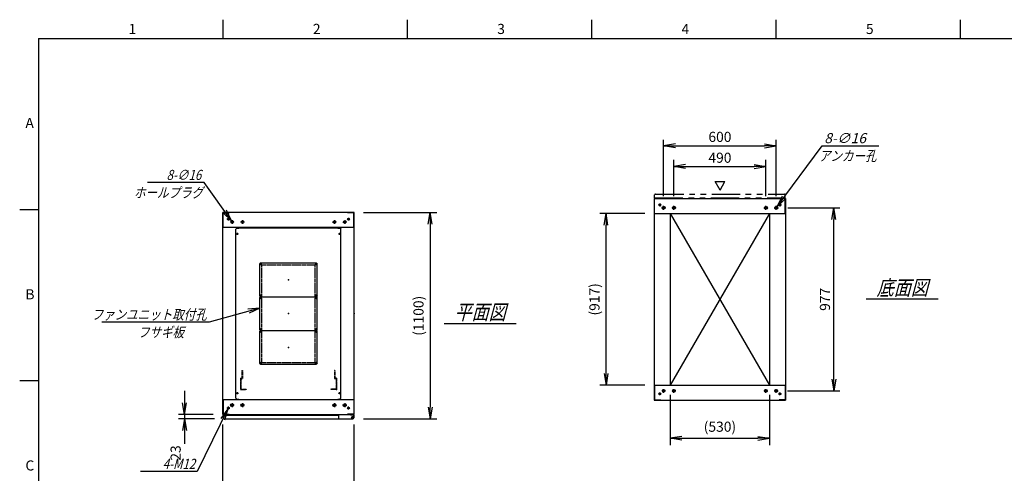
# Model space of a CAD drawing. Units: millimetres. Extents: x 0 to 398, y 1 to 284.
# Drawn here: x 0 to 262, y 163 to 284 of the extents above; entities that cross this region are included whole.
import ezdxf

# ---------------------------------------------------------------- set-up
doc = ezdxf.new("R2010")
doc.units = ezdxf.units.MM
for name, pattern in [('CENTER', [12, 7.5, -1.5, 1.5, -1.5]), ('DASHED', [4.5, 3, -1.5]), ('PHANTOM', [15, 7.5, -1.5, 1.5, -1.5, 1.5, -1.5])]:
    doc.linetypes.add(name, pattern=pattern)
doc.styles.get("Standard").update_dxf_attribs({"font": 'ROMANS', "bigfont": 'EXTFONT'})
doc.dimstyles.new('ISO-25', dxfattribs={"dimtxt": 2.5, "dimasz": 2.5, "dimexe": 1.25, "dimexo": 0.625, "dimtad": 1, "dimtxsty": 'Standard', "dimcen": 2.5, "dimadec": 0, "dimazin": 0, "dimtfac": 1, "dimtmove": 0, "dimatfit": 3, "dimfxl": 1, "dimarcsym": 0})

# ---------------------------------------------------------------- blocks, each defined once
blk = doc.blocks.new('DTL0004')
at = {"color": 0, "linetype": 'Continuous'}
for p, q in [((-280, 450.9), (-275, 455.9)), ((-280, -450.9), (-280, 450.9)), ((-275, 455.9), (-264, 455.9)), ((-264, 457.5), (-264, 455.9)), ((-264, 457.5), (264, 457.5)), ((264, 457.5), (264, 455.9)), ((264, 455.9), (275, 455.9)), ((275, 455.9), (280, 450.9)), ((280, -450.9), (280, 450.9)), ((-275, -455.9), (-280, -450.9)), ((-275, -455.9), (-264, -455.9)), ((-264, -455.9), (-264, -457.5)), ((-264, -457.5), (264, -457.5)), ((264, -455.9), (275, -455.9)), ((264, -455.9), (264, -457.5)), ((275, -455.9), (280, -450.9))]:
    blk.add_line(p, q, dxfattribs=at)
at = {"color": 0, "linetype": 'CENTER'}
for p, q in [((-278.04, 425), (-266.96, 425)), ((-272.5, 430.54), (-272.5, 419.46)), ((266.96, 425), (278.04, 425)), ((272.5, 430.54), (272.5, 419.46)), ((-142.96, 265), (-152.04, 265)), ((-147.5, 269.54), (-147.5, 260.46)), ((152.04, 265), (142.96, 265)), ((147.5, 269.54), (147.5, 260.46)), ((-142.96, 95), (-152.04, 95)), ((-142.96, 85), (-152.04, 85)), ((-147.5, 99.54), (-147.5, 90.46)), ((-147.5, 89.54), (-147.5, 80.46)), ((152.04, 95), (142.96, 95)), ((152.04, 85), (142.96, 85)), ((147.5, 99.54), (147.5, 90.46)), ((147.5, 89.54), (147.5, 80.46)), ((-142.96, -85), (-152.04, -85)), ((-142.96, -95), (-152.04, -95)), ((-147.5, -80.46), (-147.5, -89.54)), ((-147.5, -90.46), (-147.5, -99.54)), ((152.04, -85), (142.96, -85)), ((152.04, -95), (142.96, -95)), ((147.5, -80.46), (147.5, -89.54)), ((147.5, -90.46), (147.5, -99.54)), ((-147.5, -260.46), (-147.5, -269.54)), ((147.5, -260.46), (147.5, -269.54)), ((-142.96, -265), (-152.04, -265)), ((152.04, -265), (142.96, -265)), ((-272.5, -419.46), (-272.5, -430.54)), ((272.5, -419.46), (272.5, -430.54)), ((-278.04, -425), (-266.96, -425)), ((266.96, -425), (278.04, -425))]:
    blk.add_line(p, q, dxfattribs=at)
at = {"color": 0, "linetype": 'DASHED'}
for p, q in [((-142.5, 260), (142.5, 260)), ((-142.5, -260), (-142.5, 260)), ((142.5, -260), (142.5, 260)), ((-142.5, -260), (142.5, -260))]:
    blk.add_line(p, q, dxfattribs=at)
at = {"color": 0, "linetype": 'Continuous'}
for centre, radius in [((-272.5, 425), 3), ((272.5, 425), 3), ((-147.5, 265), 2), ((147.5, 265), 2), ((-147.5, 95), 2), ((-147.5, 85), 2), ((147.5, 95), 2), ((147.5, 85), 2), ((-147.5, -85), 2), ((-147.5, -95), 2), ((147.5, -85), 2), ((147.5, -95), 2), ((-147.5, -265), 2), ((147.5, -265), 2), ((-272.5, -425), 3), ((272.5, -425), 3)]:
    blk.add_circle(centre, radius, dxfattribs=at)
at = {"color": 0}
blk.add_point((0, 0), dxfattribs=at)
blk = doc.blocks.new('DTL0001')
at = {"color": 0, "linetype": 'CENTER'}
for p, q in [((-140.96, 85), (-154.04, 85)), ((-147.5, 91.54), (-147.5, 78.46)), ((154.04, 85), (140.96, 85)), ((147.5, 91.54), (147.5, 78.46)), ((-140.96, -85), (-154.04, -85)), ((-147.5, -78.46), (-147.5, -91.54)), ((154.04, -85), (140.96, -85)), ((147.5, -78.46), (147.5, -91.54))]:
    blk.add_line(p, q, dxfattribs=at)
at = {"color": 0, "linetype": 'Continuous'}
for p, q in [((-152.5, 86), (-152.5, -86)), ((-148.5, 90), (148.5, 90)), ((152.5, 86), (152.5, -86)), ((-148.5, -90), (148.5, -90))]:
    blk.add_line(p, q, dxfattribs=at)
for centre in [(-147.5, 85), (147.5, 85), (-147.5, -85), (147.5, -85)]:
    blk.add_circle(centre, 4, dxfattribs=at)
for centre, start, end in [((-148.5, 86), 90, 180), ((148.5, 86), 0, 90), ((-148.5, -86), 180, 270), ((148.5, -86), 270, 0)]:
    blk.add_arc(centre, 4, start, end, dxfattribs=at)
at = {"color": 0}
for p in [(-147.5, 85), (147.5, 85), (0, 0), (-147.5, -85), (147.5, -85)]:
    blk.add_point(p, dxfattribs=at)
blk = doc.blocks.new('DTL0008')
at = {"color": 0, "linetype": 'DASHED'}
for p, q in [((-512, -60), (-512, 0)), ((-512, 0), (-482, 0)), ((-482, -2.3), (-482, 0)), ((-30, -2.3), (-30, 0)), ((0, 0), (-30, 0)), ((0, -60), (0, 0)), ((-509.7, -2.3), (-482, -2.3)), ((-509.7, -57.7), (-509.7, -2.3)), ((-2.3, -2.3), (-30, -2.3)), ((-2.3, -57.7), (-2.3, -2.3)), ((-512, -60), (-503.8, -60)), ((-509.7, -57.7), (-501.5, -57.7)), ((-503.8, -102), (-503.8, -60)), ((-503.8, -102), (-501.5, -102)), ((-501.5, -102), (-501.5, -57.7)), ((-10.5, -102), (-10.5, -57.7)), ((-2.3, -57.7), (-10.5, -57.7)), ((-8.2, -102), (-10.5, -102)), ((0, -60), (-8.2, -60)), ((-8.2, -102), (-8.2, -60))]:
    blk.add_line(p, q, dxfattribs=at)
at = {"color": 0}
blk.add_point((0, 0), dxfattribs=at)
blk = doc.blocks.new('_Open')
at = {"color": 0, "linetype": 'ByBlock', "lineweight": -2}
for p, q in [((-1, 0.166667), (0, 0)), ((-1, -0.166667), (0, 0)), ((0, 0), (-1, 0))]:
    blk.add_line(p, q, dxfattribs=at)
blk = doc.blocks.new('*D15')
at = {"color": 0, "lineweight": -2}
for p, q in [((54.11, 140.73), (54.11, 176.04)), ((89.11, 140.73), (89.11, 176.04)), ((57.23, 156.48), (86, 156.48))]:
    blk.add_line(p, q, dxfattribs=at)
at = {"layer": 'Defpoints', "color": 0}
for p in [(89.11, 156.48), (54.11, 138.19), (89.11, 138.19)]:
    blk.add_point(p, dxfattribs=at)
at = {"color": 0, "lineweight": -2, "xscale": 3.114, "yscale": 3.114, "zscale": 3.114, "rotation": 180}
blk.add_blockref('_Open', (54.11, 156.48), dxfattribs=at)
at = {"color": 0, "lineweight": -2, "xscale": 3.114, "yscale": 3.114, "zscale": 3.114}
blk.add_blockref('_Open', (89.11, 156.48), dxfattribs=at)
at = {"color": 0, "insert": (71.61, 158.51), "char_height": 2.7, "attachment_point": 5}
blk.add_mtext('700', dxfattribs=at)
blk = doc.blocks.new('*D19')
at = {"color": 0, "lineweight": -2}
for p, q in [((204.68, 233.85), (218.6, 233.85)), ((216.98, 188.11), (216.98, 230.73)), ((204.63, 185), (218.6, 185))]:
    blk.add_line(p, q, dxfattribs=at)
at = {"layer": 'Defpoints', "color": 0}
for p in [(202.14, 233.85), (216.98, 233.85), (202.09, 185)]:
    blk.add_point(p, dxfattribs=at)
at = {"color": 0, "lineweight": -2, "xscale": 3.114, "yscale": 3.114, "zscale": 3.114}
for p, rotation in [((216.98, 233.85), 90), ((216.98, 185), 270)]:
    blk.add_blockref('_Open', p, dxfattribs=dict(at, rotation=rotation))
at = {"color": 0, "insert": (214.95, 209.42), "char_height": 2.7, "attachment_point": 5, "rotation": 90}
blk.add_mtext('977', dxfattribs=at)
blk = doc.blocks.new('*D20')
at = {"color": 0, "lineweight": -2}
for p, q in [((171.61, 236.91), (171.61, 252)), ((201.61, 236.91), (201.61, 252)), ((174.73, 250.38), (198.5, 250.38))]:
    blk.add_line(p, q, dxfattribs=at)
at = {"layer": 'Defpoints', "color": 0}
for p in [(201.61, 250.38), (171.61, 234.37), (201.61, 234.37)]:
    blk.add_point(p, dxfattribs=at)
at = {"color": 0, "lineweight": -2, "xscale": 3.114, "yscale": 3.114, "zscale": 3.114, "rotation": 180}
blk.add_blockref('_Open', (171.61, 250.38), dxfattribs=at)
at = {"color": 0, "lineweight": -2, "xscale": 3.114, "yscale": 3.114, "zscale": 3.114}
blk.add_blockref('_Open', (201.61, 250.38), dxfattribs=at)
at = {"color": 0, "insert": (186.61, 252.4), "char_height": 2.7, "attachment_point": 5}
blk.add_mtext('600', dxfattribs=at)
blk = doc.blocks.new('*D21')
at = {"color": 0, "lineweight": -2}
for p, q in [((174.36, 236.91), (174.36, 246.62)), ((177.48, 244.82), (195.75, 244.82)), ((198.86, 236.91), (198.86, 246.62))]:
    blk.add_line(p, q, dxfattribs=at)
at = {"layer": 'Defpoints', "color": 0}
for p in [(198.86, 244.82), (174.36, 234.37), (198.86, 234.37)]:
    blk.add_point(p, dxfattribs=at)
at = {"color": 0, "lineweight": -2, "xscale": 3.114, "yscale": 3.114, "zscale": 3.114, "rotation": 180}
blk.add_blockref('_Open', (174.36, 244.82), dxfattribs=at)
at = {"color": 0, "lineweight": -2, "xscale": 3.114, "yscale": 3.114, "zscale": 3.114}
blk.add_blockref('_Open', (198.86, 244.82), dxfattribs=at)
at = {"color": 0, "insert": (186.61, 246.84), "char_height": 2.7, "attachment_point": 5}
blk.add_mtext('490', dxfattribs=at)
blk = doc.blocks.new('SYM0003')
at = {"color": 7, "linetype": 'Continuous'}
for p, q in [((0, 0), (12.01, 16.21)), ((12.01, 16.21), (27.11, 16.21)), ((0, 0), (1.41, 2.83)), ((0, 0), (2.29, 2.18))]:
    blk.add_line(p, q, dxfattribs=at)
at = {"color": 7, "insert": (12.57, 16.89), "char_height": 2.7, "attachment_point": 7}
blk.add_mtext('{\\W1;\\Q15;8-∅16}', dxfattribs=at)
blk = doc.blocks.new('*D23')
at = {"color": 0, "lineweight": -2}
for p, q in [((91.65, 232.54), (111.16, 232.54)), ((109.36, 229.43), (109.36, 180.66)), ((91.65, 177.54), (111.16, 177.54))]:
    blk.add_line(p, q, dxfattribs=at)
at = {"layer": 'Defpoints', "color": 0}
for p in [(89.11, 232.54), (89.11, 177.54), (109.36, 177.54)]:
    blk.add_point(p, dxfattribs=at)
at = {"color": 0, "lineweight": -2, "xscale": 3.114, "yscale": 3.114, "zscale": 3.114}
for p, rotation in [((109.36, 232.54), 90.00000000000001), ((109.36, 177.54), 270)]:
    blk.add_blockref('_Open', p, dxfattribs=dict(at, rotation=rotation))
at = {"color": 0, "insert": (106.63, 205.04), "char_height": 2.7, "attachment_point": 5, "rotation": 90}
blk.add_mtext('(1100)', dxfattribs=at)
blk = doc.blocks.new('*D24')
at = {"color": 7, "linetype": 'Continuous'}
for p, q in [((43.94, 185.04), (43.94, 171.19)), ((43.94, 178.69), (43.39, 181.81)), ((43.94, 178.69), (44.49, 181.81)), ((51.57, 178.69), (42.32, 178.69)), ((51.92, 177.54), (42.32, 177.54)), ((43.94, 177.54), (43.39, 174.43)), ((43.94, 177.54), (44.49, 174.43)), ((43.94, 177.54), (43.94, 170.87))]:
    blk.add_line(p, q, dxfattribs=at)
at = {"layer": 'Defpoints', "color": 0}
for p in [(54.11, 178.69), (43.94, 177.54), (54.46, 177.54)]:
    blk.add_point(p, dxfattribs=at)
at = {"color": 0, "insert": (41.91, 168.45), "char_height": 2.7, "attachment_point": 5, "rotation": 90}
blk.add_mtext('23', dxfattribs=at)
blk = doc.blocks.new('SYM0008')
at = {"color": 7, "linetype": 'Continuous'}
for p, q in [((0, 0), (-13.46, -3.72)), ((0, 0), (-3.15, -0.3)), ((0, 0), (-2.85, -1.36)), ((-13.46, -3.72), (-42.06, -3.72))]:
    blk.add_line(p, q, dxfattribs=at)
at = {"color": 7, "insert": (-14.15, -3.05), "char_height": 2.7, "attachment_point": 9}
blk.add_mtext('{\\W0.833333;\\Q15;ファンユニット取付孔}', dxfattribs=at)
blk = doc.blocks.new('SYM0013')
at = {"color": 7, "linetype": 'Continuous'}
for p, q in [((-7.21, 10.25), (-22.31, 10.25)), ((0, 0), (-7.21, 10.25)), ((0, 0), (-1.34, 2.86)), ((0, 0), (-2.24, 2.23))]:
    blk.add_line(p, q, dxfattribs=at)
at = {"color": 7, "insert": (-8.02, 10.92), "char_height": 2.7, "attachment_point": 9}
blk.add_mtext('{\\W0.833333;\\Q15;8-∅16}', dxfattribs=at)
blk = doc.blocks.new('SYM0014')
at = {"color": 7, "linetype": 'Continuous'}
for p, q in [((0, 0), (-8.23, -16.7)), ((0, 0), (-1.87, -2.55)), ((0, 0), (-0.88, -3.04)), ((-8.23, -16.7), (-23.33, -16.7))]:
    blk.add_line(p, q, dxfattribs=at)
at = {"color": 7, "insert": (-8.73, -16.02), "char_height": 2.7, "attachment_point": 9}
blk.add_mtext('{\\W0.833333;\\Q15;4-M12}', dxfattribs=at)
blk = doc.blocks.new('*D44')
at = {"color": 0, "lineweight": -2}
for p, q in [((173.36, 183.96), (173.36, 170.57)), ((199.86, 183.96), (199.86, 170.57)), ((176.48, 172.37), (196.75, 172.37))]:
    blk.add_line(p, q, dxfattribs=at)
at = {"layer": 'Defpoints', "color": 0}
for p in [(173.36, 186.5), (199.86, 186.5), (199.86, 172.37)]:
    blk.add_point(p, dxfattribs=at)
at = {"color": 0, "lineweight": -2, "xscale": 3.114, "yscale": 3.114, "zscale": 3.114, "rotation": 180}
blk.add_blockref('_Open', (173.36, 172.37), dxfattribs=at)
at = {"color": 0, "lineweight": -2, "xscale": 3.114, "yscale": 3.114, "zscale": 3.114}
blk.add_blockref('_Open', (199.86, 172.37), dxfattribs=at)
at = {"color": 0, "insert": (186.61, 175.11), "char_height": 2.7, "attachment_point": 5}
blk.add_mtext('(530)', dxfattribs=at)
blk = doc.blocks.new('*D45')
at = {"color": 0, "lineweight": -2}
for p, q in [((166.57, 232.35), (154.63, 232.35)), ((156.25, 189.61), (156.25, 229.23)), ((166.57, 186.5), (154.63, 186.5))]:
    blk.add_line(p, q, dxfattribs=at)
at = {"layer": 'Defpoints', "color": 0}
for p in [(156.25, 232.35), (169.11, 232.35), (169.11, 186.5)]:
    blk.add_point(p, dxfattribs=at)
at = {"color": 0, "lineweight": -2, "xscale": 3.114, "yscale": 3.114, "zscale": 3.114}
for p, rotation in [((156.25, 232.35), 90), ((156.25, 186.5), 270)]:
    blk.add_blockref('_Open', p, dxfattribs=dict(at, rotation=rotation))
at = {"color": 0, "insert": (153.52, 209.42), "char_height": 2.7, "attachment_point": 5, "rotation": 90}
blk.add_mtext('(917)', dxfattribs=at)

msp = doc.modelspace()

# ---------------------------------------------------------------- linework, layer by layer
at = {"color": 7, "linetype": 'Continuous'}
for p, q in [((54.13, 284), (54.13, 279)), ((103.25, 284), (103.25, 279)), ((152.38, 284), (152.38, 279)), ((201.5, 284), (201.5, 279)), ((250.63, 284), (250.63, 279)), ((5, 279), (398, 279)), ((5, 279), (5, 5)), ((186.64, 238.57), (185.34, 240.82)), ((185.34, 240.82), (187.94, 240.82)), ((186.64, 238.57), (187.94, 240.82)), ((169.11, 236.35), (204.11, 236.35)), ((169.11, 236.35), (169.11, 182.5)), ((169.19, 236.27), (170.86, 236.27)), ((169.19, 232.35), (169.19, 236.27)), ((170.86, 236.27), (170.86, 236.35)), ((202.36, 236.27), (202.36, 236.35)), ((204.03, 236.27), (202.36, 236.27)), ((204.03, 232.35), (204.03, 236.27)), ((204.11, 236.35), (204.11, 182.5)), ((5, 233.33), (0, 233.33)), ((89.11, 232.54), (54.11, 232.54)), ((54.11, 178.69), (54.11, 232.54)), ((54.19, 228.54), (54.19, 232.46)), ((54.19, 232.46), (55.86, 232.46)), ((55.86, 232.46), (55.86, 232.54)), ((87.36, 232.46), (87.36, 232.54)), ((89.03, 232.46), (87.36, 232.46)), ((89.03, 228.54), (89.03, 232.46)), ((89.11, 178.69), (89.11, 232.54)), ((169.11, 232.35), (204.11, 232.35)), ((173.36, 232.35), (173.36, 186.5)), ((199.86, 232.35), (173.36, 186.5)), ((173.36, 232.35), (199.86, 186.5)), ((199.86, 232.35), (199.86, 186.5)), ((89.11, 228.54), (54.11, 228.54)), ((225.61, 209.52), (244.8, 209.52)), ((113.11, 203.02), (132.3, 203.02)), ((5, 187.67), (0, 187.67)), ((169.11, 186.5), (204.11, 186.5)), ((169.19, 186.5), (169.19, 182.58)), ((204.03, 186.5), (204.03, 182.58)), ((54.11, 182.69), (89.11, 182.69)), ((54.19, 182.69), (54.19, 178.77)), ((84.93, 182.69), (88.18, 182.69)), ((89.03, 182.69), (89.03, 178.77)), ((169.11, 182.5), (204.11, 182.5)), ((169.19, 182.58), (170.86, 182.58)), ((170.86, 182.58), (170.86, 182.5)), ((202.36, 182.58), (202.36, 182.5)), ((204.03, 182.58), (202.36, 182.58)), ((54.11, 178.69), (89.11, 178.69)), ((54.19, 178.77), (55.86, 178.77)), ((54.21, 178.54), (54.21, 177.79)), ((54.21, 178.54), (84.93, 178.54)), ((55.86, 178.77), (55.86, 178.69)), ((84.93, 178.69), (84.93, 177.79)), ((87.36, 178.77), (87.36, 178.69)), ((89.03, 178.77), (87.36, 178.77)), ((88.18, 178.69), (88.18, 178.58)), ((88.18, 178.58), (88.78, 178.58)), ((88.91, 178.54), (89.02, 178.54)), ((89.02, 178.54), (89.02, 178.41)), ((54.46, 177.54), (88.78, 177.54)), ((89.03, 178.33), (89.03, 177.79))]:
    msp.add_line(p, q, dxfattribs=at)
at = {"color": 7, "linetype": 'PHANTOM'}
for p, q in [((169.21, 236.5), (169.21, 237.25)), ((169.21, 236.5), (204.03, 236.5)), ((169.46, 237.5), (203.78, 237.5)), ((204.03, 236.5), (204.03, 237.25))]:
    msp.add_line(p, q, dxfattribs=at)
at = {"color": 7, "linetype": 'CENTER'}
for p, q in [((170.99, 234.6), (170.24, 234.6)), ((170.61, 234.97), (170.61, 234.22)), ((172.14, 233.85), (171.09, 233.85)), ((171.61, 233.32), (171.61, 234.37)), ((174.89, 233.85), (173.84, 233.85)), ((174.36, 233.32), (174.36, 234.37)), ((198.34, 233.85), (199.39, 233.85)), ((198.86, 233.32), (198.86, 234.37)), ((201.09, 233.85), (202.14, 233.85)), ((201.61, 233.32), (201.61, 234.37)), ((202.24, 234.6), (202.99, 234.6)), ((202.61, 234.97), (202.61, 234.22)), ((55.61, 231.17), (55.61, 230.42)), ((87.61, 231.17), (87.61, 230.42)), ((55.99, 230.79), (55.24, 230.79)), ((57.09, 230.04), (56.14, 230.04)), ((56.61, 230.52), (56.61, 229.57)), ((59.84, 230.04), (58.89, 230.04)), ((59.36, 230.52), (59.36, 229.57)), ((83.39, 230.04), (84.34, 230.04)), ((83.86, 230.52), (83.86, 229.57)), ((86.14, 230.04), (87.09, 230.04)), ((86.61, 230.52), (86.61, 229.57)), ((87.24, 230.79), (87.99, 230.79)), ((170.99, 184.25), (170.24, 184.25)), ((170.61, 183.87), (170.61, 184.62)), ((172.09, 185), (171.14, 185)), ((171.61, 184.52), (171.61, 185.47)), ((174.84, 185), (173.89, 185)), ((174.36, 184.52), (174.36, 185.47)), ((198.39, 185), (199.34, 185)), ((198.86, 184.52), (198.86, 185.47)), ((201.14, 185), (202.09, 185)), ((201.61, 184.52), (201.61, 185.47)), ((202.24, 184.25), (202.99, 184.25)), ((202.61, 183.87), (202.61, 184.62)), ((57.14, 181.19), (56.09, 181.19)), ((56.61, 181.72), (56.61, 180.67)), ((59.89, 181.19), (58.84, 181.19)), ((59.36, 181.72), (59.36, 180.67)), ((83.34, 181.19), (84.39, 181.19)), ((83.86, 181.72), (83.86, 180.67)), ((86.09, 181.19), (87.14, 181.19)), ((86.61, 181.72), (86.61, 180.67)), ((55.99, 180.44), (55.24, 180.44)), ((55.61, 180.07), (55.61, 180.82)), ((87.24, 180.44), (87.99, 180.44)), ((87.61, 180.07), (87.61, 180.82)), ((88.31, 177.94), (89.01, 177.94)), ((88.32, 177.94), (89, 177.94)), ((88.66, 178.3), (88.66, 177.59)), ((88.66, 178.28), (88.66, 177.6))]:
    msp.add_line(p, q, dxfattribs=at)
at = {"color": 7, "linetype": 'Continuous'}
for centre, radius in [((170.61, 234.6), 0.25), ((171.61, 233.85), 0.4), ((174.36, 233.85), 0.4), ((198.86, 233.85), 0.4), ((201.61, 233.85), 0.4), ((202.61, 234.6), 0.25), ((55.61, 230.79), 0.25), ((87.61, 230.79), 0.25), ((56.61, 230.04), 0.35), ((59.36, 230.04), 0.35), ((83.86, 230.04), 0.35), ((86.61, 230.04), 0.35), ((170.61, 184.25), 0.25), ((171.61, 185), 0.35), ((174.36, 185), 0.35), ((198.86, 185), 0.35), ((201.61, 185), 0.35), ((202.61, 184.25), 0.25), ((56.61, 181.19), 0.4), ((59.36, 181.19), 0.4), ((83.86, 181.19), 0.4), ((86.61, 181.19), 0.4), ((55.61, 180.44), 0.25), ((87.61, 180.44), 0.25), ((88.66, 177.94), 0.212), ((88.66, 177.94), 0.212)]:
    msp.add_circle(centre, radius, dxfattribs=at)
at = {"color": 7, "linetype": 'PHANTOM'}
for centre, start, end in [((169.46, 237.25), 90, 180), ((203.78, 237.25), 0, 90)]:
    msp.add_arc(centre, 0.25, start, end, dxfattribs=at)
at = {"color": 7, "linetype": 'Continuous'}
for centre, start, end in [((88.78, 178.33), 0, 90), ((54.46, 177.79), 180, 270), ((85.18, 177.79), 180, 270), ((88.78, 177.79), 270, 0)]:
    msp.add_arc(centre, 0.25, start, end, dxfattribs=at)
at = {"color": 7}
for p in [(71.61, 214.62), (186.61, 209.42), (71.61, 205.62), (89.11, 205.62), (71.61, 196.62)]:
    msp.add_point(p, dxfattribs=at)

# ---------------------------------------------------------------- block references
for name, p in [('SYM0003', (201.85, 234.17)), ('SYM0013', (56.41, 230.33)), ('SYM0008', (63.99, 207.07)), ('SYM0014', (55.5, 180.22))]:
    msp.add_blockref(name, p, dxfattribs=at)
at = {"color": 7, "xscale": 0.05, "zscale": 0.05}
for name, p, yscale in [('DTL0004', (71.61, 205.62), 0.05), ('DTL0001', (71.61, 214.62), -0.05), ('DTL0001', (71.61, 205.62), -0.05), ('DTL0001', (71.61, 196.62), -0.05), ('DTL0008', (84.41, 185.37), -0.05)]:
    msp.add_blockref(name, p, dxfattribs=dict(at, yscale=yscale))

# ---------------------------------------------------------------- texts
at = {"color": 7}
for s, insert, char_height, attachment_point in [('{\\W1;1}', (29.02, 280.18), 2.7, 7), ('{\\W1;2}', (78.14, 280.18), 2.7, 7), ('{\\W1;3}', (127.27, 280.18), 2.7, 7), ('{\\W1;4}', (176.39, 280.18), 2.7, 7), ('{\\W1;5}', (225.52, 280.18), 2.7, 7), ('{\\W1;A}', (1.53, 255.1), 2.7, 7), ('{\\W0.833333;\\Q15;アンカー孔}', (220.65, 249.03), 2.7, 2), ('{\\W0.833333;\\Q15;ホールプラグ}', (39.65, 239.23), 2.7, 2), ('{\\W0.833333;\\Q15;底面図}', (235.21, 210.52), 4, 8), ('{\\W1;B}', (1.53, 209.43), 2.7, 7), ('{\\W0.833333;\\Q15;平面図}', (122.71, 204.02), 4, 8), ('{\\W0.833333;\\Q15;フサギ板}', (37.66, 202), 2.7, 2), ('{\\W1;C}', (1.53, 163.77), 2.7, 7)]:
    msp.add_mtext(s, dxfattribs=dict(at, insert=insert, char_height=char_height, attachment_point=attachment_point))

# ---------------------------------------------------------------- dimensions: what is measured, and where the dimension line sits
for base, p1, p2, angle, text, override, picture, middle in [((201.61, 250.38), (171.61, 234.37), (201.61, 234.37), 180, '600', {"dimtxt": 2.7, "dimasz": 3.114, "dimexe": 1.62, "dimexo": 2.54, "dimgap": 0.675, "dimtad": 1, "dimtih": 0, "dimtoh": 0, "dimdec": 0, "dimdsep": 46, "dimblk1": 'Open', "dimblk2": 'Open', "dimsah": 1, "dimse1": 0, "dimse2": 0, "dimtmove": 0}, '*D20', (186.61, 250.38)), ((198.86, 244.82), (174.36, 234.37), (198.86, 234.37), 180, '490', {"dimtxt": 2.7, "dimasz": 3.114, "dimexe": 1.8, "dimexo": 2.54, "dimgap": 0.675, "dimtad": 1, "dimtih": 0, "dimtoh": 0, "dimdec": 0, "dimdsep": 46, "dimblk1": 'Open', "dimblk2": 'Open', "dimsah": 1, "dimse1": 0, "dimse2": 0, "dimtmove": 0}, '*D21', (186.61, 244.82)), ((216.98, 233.85), (202.09, 185), (202.14, 233.85), 270, '977', {"dimtxt": 2.7, "dimasz": 3.114, "dimexe": 1.62, "dimexo": 2.54, "dimgap": 0.675, "dimtad": 1, "dimtih": 0, "dimtoh": 0, "dimdec": 0, "dimdsep": 46, "dimblk1": 'Open', "dimblk2": 'Open', "dimsah": 1, "dimse1": 0, "dimse2": 0, "dimtmove": 0}, '*D19', (216.98, 209.42)), ((109.36, 177.54), (89.11, 232.54), (89.11, 177.54), 90, '(1100)', {"dimtxt": 2.7, "dimasz": 3.114, "dimexe": 1.8, "dimexo": 2.54, "dimgap": 0.675, "dimtad": 1, "dimtih": 0, "dimtoh": 0, "dimdec": 0, "dimdsep": 46, "dimblk1": 'Open', "dimblk2": 'Open', "dimsah": 1, "dimse1": 0, "dimse2": 0, "dimtmove": 0}, '*D23', (109.36, 205.04)), ((156.25, 232.35), (169.11, 186.5), (169.11, 232.35), 270, '(917)', {"dimtxt": 2.7, "dimasz": 3.114, "dimexe": 1.62, "dimexo": 2.54, "dimgap": 0.675, "dimtad": 1, "dimtih": 0, "dimtoh": 0, "dimdec": 0, "dimdsep": 46, "dimblk1": 'Open', "dimblk2": 'Open', "dimsah": 1, "dimse1": 0, "dimse2": 0, "dimtmove": 0}, '*D45', (156.25, 209.42)), ((199.86, 172.37), (173.36, 186.5), (199.86, 186.5), 180, '(530)', {"dimtxt": 2.7, "dimasz": 3.114, "dimexe": 1.8, "dimexo": 2.54, "dimgap": 0.675, "dimtad": 1, "dimtih": 0, "dimtoh": 0, "dimdec": 0, "dimdsep": 46, "dimblk1": 'Open', "dimblk2": 'Open', "dimsah": 1, "dimse1": 0, "dimse2": 0, "dimtmove": 0}, '*D44', (186.61, 172.37)), ((43.94, 177.54), (54.11, 178.69), (54.46, 177.54), 90, '23', {"dimtxt": 2.7, "dimasz": 3.114, "dimexe": 1.62, "dimexo": 2.54, "dimgap": 0.675, "dimtad": 1, "dimtih": 0, "dimtoh": 0, "dimdec": 0, "dimdsep": 46, "dimblk1": 'Open', "dimblk2": 'Open', "dimsah": 1, "dimse1": 0, "dimse2": 0, "dimtmove": 0}, '*D24', (43.94, 168.45)), ((89.11, 156.48), (54.11, 138.19), (89.11, 138.19), 180, '700', {"dimtxt": 2.7, "dimasz": 3.114, "dimexe": 19.559564, "dimexo": 2.54, "dimgap": 0.675, "dimtad": 1, "dimtih": 0, "dimtoh": 0, "dimdec": 0, "dimdsep": 46, "dimblk1": 'Open', "dimblk2": 'Open', "dimsah": 1, "dimse1": 0, "dimse2": 0, "dimtmove": 0}, '*D15', (71.61, 156.48))]:
    dim = msp.add_linear_dim(base=base, p1=p1, p2=p2, angle=angle, text=text, dimstyle='ISO-25', override=override, dxfattribs=at)
    dim.commit()
    dim.dimension.update_dxf_attribs({"geometry": picture, "text_midpoint": middle, "dimtype": 160})

doc.saveas('drawing.dxf')
